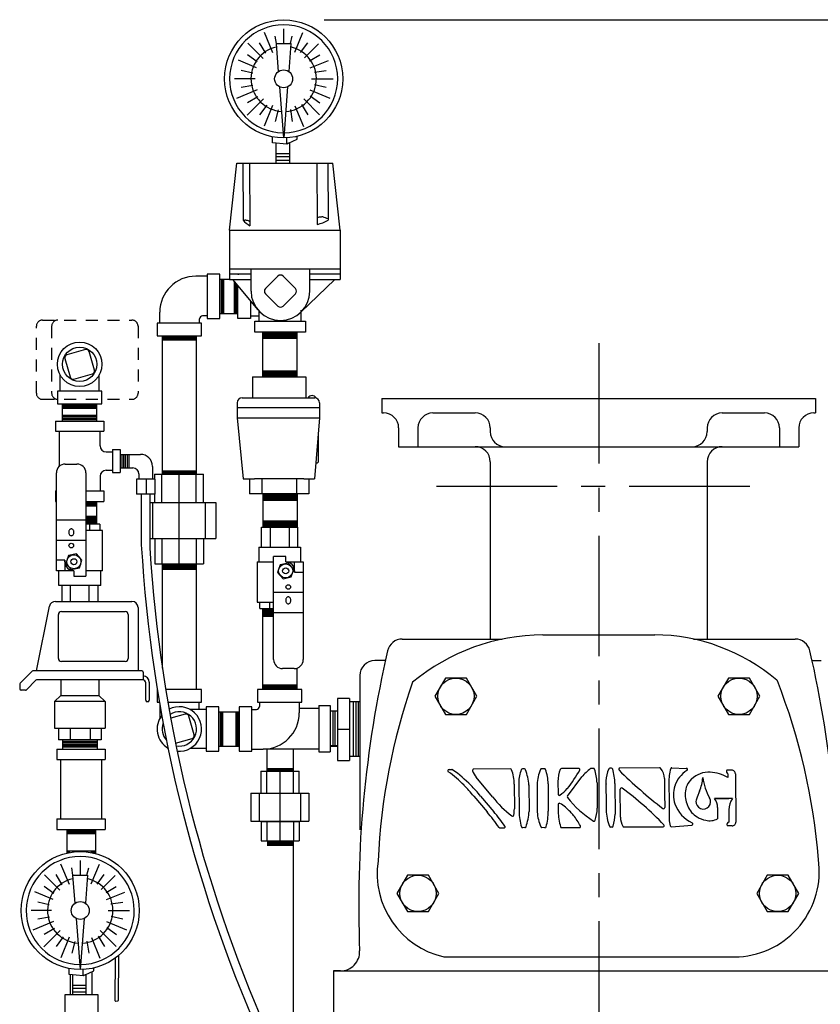
# Model space of a CAD drawing. Extents: x 3 to 50.5, y 3.2 to 19.6.
# Drawn here: x 35.3 to 43.6, y 9.4 to 19.6 of the extents above; entities that cross this region are included whole.
import ezdxf

# ---------------------------------------------------------------- set-up
doc = ezdxf.new("R2010")
doc.units = 0
doc.header["$MEASUREMENT"] = 0
doc.linetypes.add('CENTER', pattern=[2, 1.25, -0.25, 0.25, -0.25])
doc.linetypes.add('HIDDEN2', pattern=[0.1875, 0.125, -0.0625])
doc.layers.get('0').update_dxf_attribs({"linetype": 'CONTINUOUS'})
doc.layers.get('DEFPOINTS').update_dxf_attribs({"linetype": 'CONTINUOUS'})
doc.layers.add('OBJ', color=7, linetype='CONTINUOUS')
doc.styles.add('ROMANS', font='ROMANS.shx', dxfattribs={"height": 0.75})
doc.dimstyles.get("Standard").update_dxf_attribs({"dimtxt": 0.18, "dimasz": 0.18, "dimexe": 0.18, "dimexo": 0.0625, "dimgap": 0.09, "dimtad": 0, "dimtih": 1, "dimtoh": 1, "dimdec": 4, "dimzin": 0, "dimdsep": 46, "dimtxsty": 'ROMANS', "dimcen": 0.09, "dimadec": 0, "dimazin": 0, "dimtfac": 1, "dimtdec": 4, "dimtofl": 0, "dimtmove": 2, "dimatfit": 3, "dimfxl": 0, "dimtolj": 1, "dimtzin": 0, "dimarcsym": 0})

# ---------------------------------------------------------------- blocks, each defined once
blk = doc.blocks.new('*D4')
at = {"color": 0, "linetype": 'ByBlock'}
for p, q in [((23.718, 14.758), (35.832, 14.758)), ((35.652, 14.383), (35.652, 8.974)), ((35.652, 1.989), (35.652, 7.399)), ((29.126, 1.614), (35.832, 1.614))]:
    blk.add_line(p, q, dxfattribs=at)
for points in [[(35.59, 14.383), (35.715, 14.383), (35.652, 14.758)], [(35.59, 1.989), (35.715, 1.989), (35.652, 1.614)]]:
    blk.add_solid(points, dxfattribs=at)
at = {"layer": 'DEFPOINTS', "color": 0, "linetype": 'ByBlock'}
for p in [(23.656, 14.758), (35.652, 14.758), (29.064, 1.614)]:
    blk.add_point(p, dxfattribs=at)

msp = doc.modelspace()

# ---------------------------------------------------------------- linework, layer by layer
at = {"layer": 'OBJ', "color": 7}
for p, q in [((37.99344, 19.3949), (37.99344, 19.54927)), ((37.88098, 19.29843), (37.79252, 19.51199)), ((37.91666, 19.3949), (37.90525, 19.47106)), ((38.0619, 19.3949), (38.08089, 19.47121)), ((38.10691, 19.30629), (38.19135, 19.51013)), ((37.78133, 19.24063), (37.62082, 19.40113)), ((37.80603, 19.29711), (37.74192, 19.40371)), ((37.91306, 19.3949), (37.93603, 19.10412)), ((37.91418, 19.3949), (38.06886, 19.3949)), ((38.06774, 19.3949), (38.04569, 19.10623)), ((38.16814, 19.3041), (38.24209, 19.40413)), ((38.20953, 19.24685), (38.3552, 19.39251)), ((37.71225, 19.14564), (37.52285, 19.2241)), ((37.71785, 19.20546), (37.61783, 19.27941)), ((38.25979, 19.21593), (38.36639, 19.28004)), ((38.26616, 19.14307), (38.45604, 19.22172)), ((37.67146, 19.08704), (37.55075, 19.11708)), ((38.31072, 19.09939), (38.43374, 19.11783)), ((37.69516, 19.02964), (37.4821, 19.02964)), ((38.28108, 19.02964), (38.50439, 19.02964)), ((37.71631, 18.91531), (37.50176, 18.82644)), ((37.67392, 18.95988), (37.5509, 18.94145)), ((37.94842, 18.94724), (37.9903, 18.41712)), ((38.03344, 18.94582), (37.99306, 18.41712)), ((38.2652, 18.91661), (38.47222, 18.83086)), ((38.31318, 18.97223), (38.43389, 18.94219)), ((37.78437, 18.82169), (37.61518, 18.6525)), ((37.72485, 18.84335), (37.61825, 18.77923)), ((38.20056, 18.82139), (38.36466, 18.6573)), ((38.26679, 18.85382), (38.36681, 18.77987)), ((37.8165, 18.75517), (37.74255, 18.65514)), ((37.87806, 18.75379), (37.7893, 18.5395)), ((37.93492, 18.70878), (37.90487, 18.58807)), ((38.06207, 18.71124), (38.08051, 18.58822)), ((38.10879, 18.74846), (38.19674, 18.53612)), ((38.17861, 18.76217), (38.24272, 18.65557)), ((37.87778, 18.36528), (37.87778, 18.42793)), ((38.02382, 18.35104), (38.02382, 18.41793)), ((38.04326, 18.36057), (38.13333, 18.40492)), ((38.13333, 18.40492), (38.13333, 18.43357)), ((38.02382, 18.35104), (37.87778, 18.36528)), ((37.91402, 18.15593), (37.91402, 18.36175)), ((38.04326, 18.36057), (38.02382, 18.35104)), ((38.05515, 18.15593), (38.05515, 18.36678)), ((37.91402, 18.25333), (38.05515, 18.25333)), ((37.91402, 18.22228), (38.05515, 18.22228)), ((37.43046, 17.45798), (37.50658, 18.15593)), ((37.50658, 18.15593), (38.50094, 18.15593)), ((37.56776, 18.15593), (37.57162, 17.56165)), ((37.63836, 18.15593), (37.64221, 17.50513)), ((37.91403, 18.18677), (38.05515, 18.18677)), ((38.33676, 18.15593), (38.34062, 17.5185)), ((38.44942, 18.15593), (38.45328, 17.56157)), ((38.57723, 17.45798), (38.50094, 18.15593)), ((37.57162, 17.56312), (37.5903, 17.56391)), ((37.43046, 17.45798), (37.43046, 16.94775)), ((37.43046, 17.45798), (38.57723, 17.45798)), ((38.57723, 17.45798), (38.57723, 16.94775)), ((37.19856, 16.98211), (37.08284, 16.98211)), ((37.33042, 17.00365), (37.19856, 17.00365)), ((37.19856, 17.00365), (37.19856, 16.54264)), ((37.33042, 16.54264), (37.33042, 17.00365)), ((37.43046, 17.05954), (38.57723, 17.05954)), ((37.43046, 17.00703), (37.65421, 17.00703)), ((37.51613, 17.00365), (37.52801, 17.00365)), ((37.65421, 16.82663), (37.65421, 17.05954)), ((38.26446, 16.82663), (38.26446, 17.05954)), ((38.26446, 17.00703), (38.57723, 17.00703)), ((37.33042, 16.95141), (37.43046, 16.95141)), ((37.34279, 16.95141), (37.34279, 16.59488)), ((37.35402, 16.95141), (37.35402, 16.59488)), ((37.36703, 16.95141), (37.36703, 16.59488)), ((37.43046, 16.94775), (37.65421, 16.94775)), ((37.4609, 16.94775), (37.72504, 16.63116)), ((37.47951, 16.92545), (37.47951, 16.59488)), ((37.49252, 16.90986), (37.49252, 16.59488)), ((37.50375, 16.89639), (37.50375, 16.59488)), ((37.51613, 16.54264), (37.51613, 16.88156)), ((38.523, 16.94775), (38.17161, 16.60745)), ((38.26446, 16.94775), (38.57723, 16.94775)), ((37.64798, 16.72352), (37.64798, 16.54264)), ((36.70784, 16.49517), (36.70784, 16.60711)), ((37.19856, 16.56976), (37.15119, 16.56976)), ((37.33042, 16.59488), (37.51613, 16.59488)), ((37.64798, 16.56976), (37.73362, 16.56976)), ((37.73362, 16.62132), (37.73362, 16.51551)), ((38.17203, 16.62992), (38.17203, 16.51551)), ((37.13614, 16.49517), (36.68072, 16.49517)), ((36.68072, 16.49517), (36.68072, 16.36331)), ((37.12019, 16.49517), (37.12019, 16.53876)), ((37.14172, 16.49517), (37.12019, 16.49517)), ((37.14172, 16.36331), (37.14172, 16.49517)), ((37.19856, 16.54264), (37.33042, 16.54264)), ((37.64798, 16.54264), (37.51613, 16.54264)), ((37.69374, 16.40198), (37.69374, 16.51551)), ((37.69374, 16.51551), (38.21775, 16.51551)), ((38.21775, 16.51551), (38.21775, 16.40198)), ((36.68072, 16.36331), (37.14172, 16.36331)), ((36.73451, 14.93089), (36.73451, 16.36331)), ((37.08669, 16.35183), (36.73451, 16.35183)), ((37.08669, 14.93089), (37.08669, 16.36331)), ((38.21775, 16.40198), (37.69374, 16.40198)), ((37.77509, 15.9364), (37.77509, 16.40198)), ((37.77509, 16.39063), (38.13161, 16.39063)), ((37.77509, 16.37939), (38.13161, 16.37939)), ((37.77509, 16.36993), (38.13161, 16.36993)), ((37.77509, 16.3587), (38.13161, 16.3587)), ((38.13161, 15.9364), (38.13161, 16.40198)), ((37.08669, 16.3406), (36.73451, 16.3406)), ((37.08669, 16.32759), (36.73451, 16.32759)), ((37.08669, 16.31636), (36.73451, 16.31636)), ((37.77509, 16.34747), (38.13161, 16.34747)), ((37.77509, 16.33741), (38.13161, 16.33741)), ((35.67315, 15.78882), (35.67315, 15.9592)), ((36.07992, 15.78882), (36.07992, 15.9592)), ((37.77509, 15.99951), (38.13161, 15.99951)), ((37.77509, 15.98945), (38.13161, 15.98945)), ((37.77509, 15.97822), (38.13161, 15.97822)), ((37.77509, 15.96698), (38.13161, 15.96698)), ((37.77509, 15.95752), (38.13161, 15.95752)), ((37.77509, 15.94629), (38.13161, 15.94629)), ((37.6704, 15.9364), (37.6704, 15.71826)), ((37.6704, 15.9364), (38.22114, 15.9364)), ((38.22114, 15.9364), (38.22114, 15.71826)), ((35.64603, 15.78882), (35.64603, 15.65697)), ((36.10703, 15.78882), (35.64603, 15.78882)), ((36.10703, 15.65697), (36.10703, 15.78882)), ((35.64603, 15.65697), (36.10703, 15.65697)), ((35.69827, 15.47812), (35.69827, 15.65697)), ((36.05479, 15.64265), (35.69827, 15.64265)), ((36.05479, 15.47812), (36.05479, 15.65697)), ((37.51068, 15.66826), (37.51068, 15.5112)), ((37.56068, 15.71826), (38.31433, 15.71826)), ((38.36433, 15.66826), (38.36433, 15.5112)), ((39.01014, 15.71232), (39.01014, 15.56232)), ((39.01014, 15.71232), (43.51014, 15.71232)), ((43.51014, 15.71232), (43.51014, 15.56232)), ((36.05479, 15.63142), (35.69827, 15.63142)), ((36.05479, 15.61841), (35.69827, 15.61841)), ((36.05479, 15.60718), (35.69827, 15.60718)), ((35.69827, 15.53924), (36.05479, 15.53924)), ((37.51068, 15.61735), (38.36433, 15.61735)), ((39.01014, 15.56232), (39.02914, 15.56232)), ((39.54114, 15.56232), (39.97914, 15.56232)), ((42.54114, 15.56232), (42.97914, 15.56232)), ((43.49114, 15.56232), (43.51014, 15.56232)), ((35.62504, 15.47812), (36.12803, 15.47812)), ((35.62504, 15.47812), (35.62504, 15.37174)), ((35.69827, 15.524), (36.05479, 15.524)), ((35.69827, 15.50908), (36.05479, 15.50908)), ((35.69827, 15.49417), (36.05479, 15.49417)), ((36.12803, 15.47812), (36.12803, 15.37174)), ((37.51068, 15.5112), (37.57281, 14.87952)), ((37.51068, 15.5112), (38.36433, 15.5112)), ((38.36433, 15.5112), (38.31322, 14.87952)), ((35.62504, 15.37174), (36.12803, 15.37174)), ((35.66361, 15.37174), (35.66361, 15.00685)), ((36.08945, 15.21985), (36.08945, 15.37174)), ((38.35096, 15.3459), (38.35096, 15.05275)), ((39.18514, 15.40632), (39.18514, 15.21232)), ((39.38514, 15.40632), (39.38514, 15.21232)), ((39.38514, 15.40632), (39.38514, 15.21232)), ((40.13514, 15.40632), (40.13514, 15.36832)), ((42.38514, 15.40632), (42.38514, 15.36832)), ((43.13514, 15.40632), (43.13514, 15.21232)), ((43.13514, 15.40632), (43.13514, 15.21232)), ((43.33514, 15.40632), (43.33514, 15.21232)), ((36.15195, 15.15735), (36.21824, 15.15735)), ((36.21824, 15.18188), (36.21824, 14.94279)), ((36.21824, 15.18188), (36.2949, 15.18188)), ((36.2949, 15.18188), (36.2949, 14.94279)), ((36.2949, 15.13283), (36.50607, 15.13283)), ((36.3133, 15.13283), (36.3133, 14.99184)), ((36.33169, 15.13283), (36.33169, 14.99184)), ((36.35009, 15.13283), (36.35009, 14.99184)), ((36.36849, 15.13283), (36.36849, 14.99184)), ((36.38689, 15.13283), (36.38689, 14.99184)), ((39.18514, 15.21232), (40.13514, 15.21232)), ((40.13514, 15.21232), (42.38514, 15.21232)), ((40.43867, 15.21232), (42.2184, 15.21232)), ((42.38514, 15.21232), (43.33514, 15.21232)), ((35.72779, 15.03254), (35.84843, 15.03254)), ((40.13514, 15.05632), (40.13514, 13.21538)), ((42.38514, 15.05632), (42.38514, 13.21538)), ((35.63479, 13.92541), (35.63479, 14.93954)), ((35.94143, 14.93954), (35.94143, 13.86902)), ((36.15195, 14.96731), (36.21824, 14.96731)), ((36.21824, 14.94279), (36.2949, 14.94279)), ((36.2949, 14.99184), (36.42757, 14.99184)), ((36.49007, 14.92934), (36.49007, 14.87499)), ((36.63107, 15.00783), (36.63107, 14.87499)), ((36.65138, 14.92803), (37.15971, 14.92803)), ((36.65138, 14.92803), (36.65138, 14.87499)), ((36.72534, 14.92803), (36.72534, 14.63215)), ((36.73451, 14.96302), (37.08669, 14.96302)), ((36.73451, 14.95192), (37.08669, 14.95192)), ((36.73451, 14.94082), (37.08669, 14.94082)), ((36.73451, 14.93089), (37.08669, 14.93089)), ((36.90388, 14.92803), (36.90388, 14.63215)), ((37.08241, 14.92803), (37.08241, 14.63215)), ((37.15637, 14.92803), (37.15637, 14.6322)), ((36.08945, 14.90481), (36.08945, 14.75293)), ((36.6556, 14.87499), (36.46554, 14.87499)), ((36.46554, 14.87499), (36.46554, 14.71867)), ((36.56668, 14.87499), (36.56668, 14.71867)), ((36.6556, 14.87499), (36.6556, 14.71867)), ((37.57281, 14.87952), (37.69095, 14.87952)), ((37.63656, 14.87952), (37.63656, 14.72262)), ((37.69095, 14.8817), (38.20215, 14.8817)), ((37.76581, 14.8817), (37.76581, 14.72262)), ((38.12729, 14.8817), (38.12729, 14.72262)), ((38.20215, 14.87952), (38.31322, 14.87952)), ((38.2534, 14.87952), (38.2534, 14.72262)), ((35.62504, 14.75293), (35.63479, 14.75293)), ((35.62504, 14.75293), (35.62504, 14.64369)), ((35.94143, 14.75293), (36.12803, 14.75293)), ((36.12803, 14.75293), (36.12803, 14.64369)), ((36.6556, 14.71867), (36.46554, 14.71867)), ((36.51611, 14.71867), (36.51611, 14.19408)), ((36.60503, 14.71867), (36.60503, 14.15789)), ((36.65138, 14.71867), (36.65138, 14.6322)), ((38.2534, 14.72262), (37.63656, 14.72262)), ((37.77509, 14.72262), (37.77509, 14.37623)), ((38.13161, 14.72262), (38.13161, 14.37623)), ((35.62504, 14.64369), (35.63479, 14.64369)), ((35.94143, 14.64369), (36.12803, 14.64369)), ((35.94143, 14.63614), (36.05479, 14.63614)), ((35.94143, 14.62677), (36.05479, 14.62677)), ((35.94143, 14.61593), (36.05479, 14.61593)), ((36.05479, 14.40813), (36.05479, 14.64369)), ((36.60503, 14.6322), (37.29039, 14.6322)), ((36.63057, 14.6322), (36.63057, 14.25887)), ((36.90388, 14.6322), (36.90388, 13.99783)), ((37.17718, 14.6322), (37.17718, 14.25887)), ((37.29039, 14.6322), (37.29039, 14.25887)), ((37.77509, 14.71128), (38.13161, 14.71128)), ((37.77509, 14.69815), (38.13161, 14.69815)), ((37.77509, 14.68392), (38.13161, 14.68392)), ((37.77509, 14.67037), (38.13161, 14.67037)), ((37.77509, 14.65801), (38.13161, 14.65801)), ((35.94143, 14.60656), (36.05479, 14.60656)), ((35.94143, 14.59696), (36.05479, 14.59696)), ((35.63479, 14.45369), (35.94143, 14.45369)), ((36.05479, 14.48915), (35.94143, 14.48915)), ((36.05479, 14.47484), (35.94143, 14.47484)), ((36.05479, 14.4617), (35.94143, 14.4617)), ((36.05479, 14.44747), (35.94143, 14.44747)), ((36.05479, 14.43393), (35.94143, 14.43393)), ((36.05479, 14.42157), (35.94143, 14.42157)), ((36.08583, 14.40813), (35.94143, 14.40813)), ((35.97919, 14.40813), (35.97919, 14.34322)), ((36.08583, 14.40813), (36.08583, 14.34322)), ((37.77509, 14.44418), (38.13161, 14.44418)), ((37.77509, 14.43181), (38.13161, 14.43181)), ((37.77509, 14.41827), (38.13161, 14.41827)), ((36.11176, 14.34322), (35.94143, 14.34322)), ((36.11176, 13.92541), (36.11176, 14.34322)), ((37.76327, 14.17119), (37.76327, 14.37626)), ((37.76327, 14.37623), (38.1398, 14.37623)), ((37.77509, 14.40404), (38.13161, 14.40404)), ((37.77509, 14.39091), (38.13161, 14.39091)), ((37.85327, 14.37631), (37.85327, 14.17119)), ((38.04821, 14.37631), (38.04821, 14.17119)), ((38.1398, 14.17119), (38.1398, 14.37626)), ((35.63479, 14.24392), (35.94143, 14.24392)), ((36.60503, 14.25887), (37.29039, 14.25887)), ((36.65138, 14.25883), (37.15637, 14.25883)), ((36.65473, 14.25883), (36.65473, 13.99783)), ((36.72868, 14.25883), (36.72868, 13.99777)), ((37.08576, 14.25883), (37.08576, 13.99777)), ((37.15971, 14.25883), (37.15971, 13.99783)), ((37.73441, 14.17119), (38.16867, 14.17119)), ((37.73441, 14.17119), (37.73441, 14.01681)), ((38.16867, 14.17119), (38.16867, 14.01681)), ((35.72363, 14.03367), (35.63479, 14.03367)), ((35.72363, 14.01841), (35.72363, 14.03367)), ((35.72363, 14.03367), (35.72363, 13.92541)), ((37.71812, 14.01681), (37.88846, 14.01681)), ((37.71812, 14.01681), (37.71812, 13.599)), ((37.88846, 13.00268), (37.88846, 14.07319)), ((38.01325, 14.07319), (37.88846, 14.07319)), ((38.01325, 14.01681), (38.01325, 14.07319)), ((38.01325, 14.01681), (38.1951, 14.01681)), ((38.10588, 13.90989), (38.10588, 14.01681)), ((38.1951, 14.01681), (38.1951, 13.00268)), ((35.81663, 13.92541), (35.63479, 13.92541)), ((35.66122, 13.77103), (35.66122, 13.92541)), ((35.81663, 13.92541), (35.81663, 13.86902)), ((36.11176, 13.92541), (35.94143, 13.92541)), ((36.09548, 13.77103), (36.09548, 13.92541)), ((36.65473, 13.99783), (37.15971, 13.99783)), ((36.73451, 12.91375), (36.73451, 13.99783)), ((36.73451, 13.99393), (37.08669, 13.99393)), ((36.73451, 13.98283), (37.08669, 13.98283)), ((36.73451, 13.97348), (37.08669, 13.97348)), ((36.73451, 13.96238), (37.08669, 13.96238)), ((36.73451, 13.95129), (37.08669, 13.95129)), ((36.73451, 13.94136), (37.08669, 13.94136)), ((37.08669, 12.69262), (37.08669, 13.99783)), ((38.10625, 13.92381), (38.10625, 13.90855)), ((38.10625, 13.90855), (38.1951, 13.90855)), ((35.81663, 13.86902), (35.94143, 13.86902)), ((36.09548, 13.77103), (35.66122, 13.77103)), ((35.69008, 13.77103), (35.69008, 13.60674)), ((35.78008, 13.60674), (35.78008, 13.77103)), ((35.97661, 13.60674), (35.97661, 13.77103)), ((36.06662, 13.77103), (36.06662, 13.60674)), ((38.1951, 13.6983), (37.88846, 13.6983)), ((35.62595, 13.60674), (36.41926, 13.60674)), ((37.71812, 13.599), (37.88846, 13.599)), ((37.74405, 13.53409), (37.74405, 13.599)), ((37.85069, 13.53409), (37.85069, 13.599)), ((35.42765, 12.88623), (35.56422, 13.55632)), ((35.68669, 13.50151), (36.34911, 13.50151)), ((36.48226, 13.54374), (36.48226, 12.88623)), ((37.74405, 13.53409), (37.88846, 13.53409)), ((37.77509, 12.69274), (37.77509, 13.53409)), ((37.77509, 13.52065), (37.88846, 13.52065)), ((37.77509, 13.50829), (37.88846, 13.50829)), ((37.77509, 13.49474), (37.88846, 13.49474)), ((38.1951, 13.48853), (37.88846, 13.48853)), ((35.65569, 13.01436), (35.65569, 13.47051)), ((36.38011, 13.47051), (36.38011, 13.01436)), ((37.77509, 13.48052), (37.88846, 13.48052)), ((37.77509, 13.46738), (37.88846, 13.46738)), ((37.77509, 13.45307), (37.88846, 13.45307)), ((39.22285, 13.21538), (40.25917, 13.21538)), ((40.68198, 13.25974), (41.84171, 13.25974)), ((42.24375, 13.21538), (43.29859, 13.21538)), ((36.34911, 12.98336), (35.68669, 12.98336)), ((39.04767, 12.99215), (38.93813, 12.99215)), ((43.47377, 12.99215), (43.56916, 12.99215)), ((35.3845, 12.88187), (35.25902, 12.75716)), ((36.52066, 12.88623), (35.39507, 12.88623)), ((38.1021, 12.90968), (37.98146, 12.90968)), ((38.13161, 12.69274), (38.13161, 12.91449)), ((35.42327, 12.78787), (35.32525, 12.69045)), ((36.53136, 12.79223), (35.43384, 12.79223)), ((35.68212, 12.79223), (35.68212, 12.6302)), ((36.076, 12.79223), (36.076, 12.6302)), ((36.53566, 12.87123), (36.53566, 12.79223)), ((38.78213, 12.83615), (38.78213, 11.23763)), ((39.6696, 12.81103), (39.56067, 12.62236)), ((39.88745, 12.81103), (39.6696, 12.81103)), ((39.99638, 12.62236), (39.88745, 12.81103)), ((42.60573, 12.81103), (42.4968, 12.62236)), ((42.82358, 12.81103), (42.60573, 12.81103)), ((42.93251, 12.62236), (42.82358, 12.81103)), ((35.25459, 12.74652), (35.25459, 12.70109)), ((35.31467, 12.68609), (35.26959, 12.68609)), ((36.56236, 12.58101), (36.56236, 12.76123)), ((36.59851, 12.76986), (36.59851, 12.58101)), ((36.68009, 12.69262), (36.68009, 12.56076)), ((36.68108, 12.69262), (36.68009, 12.69262)), ((37.1411, 12.69262), (36.76883, 12.69262)), ((37.1411, 12.56076), (37.1411, 12.69262)), ((37.72006, 12.69274), (37.72006, 12.56088)), ((38.18106, 12.69274), (37.72006, 12.69274)), ((37.77509, 12.73969), (38.13161, 12.73969)), ((37.77509, 12.72846), (38.13161, 12.72846)), ((37.77509, 12.71545), (38.13161, 12.71545)), ((37.77509, 12.70422), (38.13161, 12.70422)), ((38.18106, 12.56088), (38.18106, 12.69274)), ((35.61647, 12.56963), (35.68212, 12.6302)), ((35.61647, 12.56963), (35.61647, 12.29203)), ((36.14165, 12.56963), (35.61647, 12.56963)), ((35.68212, 12.6302), (36.076, 12.6302)), ((36.14165, 12.56963), (36.076, 12.6302)), ((36.14165, 12.56963), (36.14165, 12.29203)), ((38.67429, 12.59982), (38.5515, 12.59982)), ((38.5515, 12.59982), (38.5515, 11.95528)), ((38.67429, 12.59982), (38.67429, 11.95528)), ((39.56067, 12.62236), (39.6696, 12.4337)), ((39.88745, 12.4337), (39.99638, 12.62236)), ((42.4968, 12.62236), (42.60573, 12.4337)), ((42.82358, 12.4337), (42.93251, 12.62236)), ((36.58351, 12.56601), (36.57736, 12.56601)), ((36.68009, 12.56076), (36.70307, 12.56076)), ((36.70721, 12.53669), (36.70721, 12.39138)), ((36.79095, 12.56076), (37.1411, 12.56076)), ((37.18945, 12.48629), (37.01907, 12.48629)), ((37.11398, 12.56076), (37.11398, 12.48629)), ((37.3213, 12.51341), (37.18945, 12.51341)), ((37.18945, 12.51341), (37.18945, 12.0524)), ((37.3213, 12.0524), (37.3213, 12.51341)), ((37.53136, 12.51341), (37.53136, 12.0524)), ((37.66322, 12.51341), (37.53136, 12.51341)), ((37.66322, 12.0524), (37.66322, 12.51341)), ((37.66322, 12.48629), (37.71059, 12.48629)), ((37.72006, 12.56088), (37.74159, 12.56088)), ((37.72564, 12.56088), (38.18106, 12.56088)), ((37.74159, 12.56088), (37.74159, 12.51729)), ((38.15394, 12.56088), (38.15394, 12.44894)), ((38.35876, 12.49505), (38.15394, 12.49505)), ((38.35876, 12.52656), (38.35876, 12.04557)), ((38.35876, 12.52656), (38.47566, 12.52656)), ((38.47566, 12.52656), (38.47566, 12.04557)), ((38.5515, 12.46668), (38.47566, 12.46668)), ((38.50116, 12.46668), (38.50116, 12.109)), ((38.52295, 12.46668), (38.52295, 12.109)), ((38.78213, 12.56476), (38.67429, 12.56476)), ((38.71382, 12.56476), (38.71382, 11.9994)), ((38.73934, 12.56417), (38.73934, 11.99881)), ((38.76486, 12.56417), (38.76486, 11.99881)), ((37.3213, 12.46116), (37.53136, 12.46116)), ((37.33278, 12.46116), (37.33278, 12.10464)), ((37.34402, 12.46116), (37.34402, 12.10464)), ((37.35702, 12.46116), (37.35702, 12.10464)), ((37.49564, 12.46116), (37.49564, 12.10464)), ((37.50865, 12.46116), (37.50865, 12.10464)), ((37.51988, 12.46116), (37.51988, 12.10464)), ((39.6696, 12.4337), (39.88745, 12.4337)), ((42.60573, 12.4337), (42.82358, 12.4337)), ((35.61647, 12.29203), (36.14165, 12.29203)), ((35.65869, 12.29203), (35.65869, 12.17013)), ((35.77726, 12.29203), (35.77726, 12.17013)), ((35.98572, 12.29203), (35.98572, 12.17013)), ((36.09943, 12.29203), (36.09943, 12.17013)), ((38.67429, 12.27755), (38.5515, 12.27755)), ((36.09943, 12.17013), (35.65869, 12.17013)), ((35.69867, 12.17013), (35.69867, 12.07381)), ((36.05946, 12.17013), (36.05946, 12.07381)), ((35.63858, 12.07385), (36.14157, 12.07385)), ((35.63858, 12.07385), (35.63858, 11.96747)), ((35.69867, 12.15504), (36.05946, 12.15504)), ((35.69867, 12.14174), (36.05946, 12.14174)), ((35.69867, 12.12651), (36.05946, 12.12651)), ((35.69867, 12.11159), (36.05946, 12.11159)), ((35.69867, 12.09668), (36.05946, 12.09668)), ((36.14157, 12.07385), (36.14157, 11.96747)), ((37.18945, 12.07952), (37.01907, 12.07952)), ((37.3213, 12.10464), (37.53136, 12.10464)), ((37.66322, 12.07394), (37.77894, 12.07394)), ((38.35876, 12.07394), (37.77894, 12.07394)), ((37.82082, 11.84867), (37.82082, 12.07394)), ((38.09558, 11.84867), (38.09558, 12.07394)), ((38.5515, 12.109), (38.47566, 12.109)), ((38.5515, 12.09954), (38.47566, 12.09954)), ((35.63858, 11.96747), (36.14157, 11.96747)), ((35.67715, 11.96747), (35.67715, 11.34866)), ((36.103, 11.96747), (36.103, 11.34866)), ((37.18945, 12.0524), (37.3213, 12.0524)), ((37.53136, 12.0524), (37.66322, 12.0524)), ((38.35876, 12.04557), (38.47566, 12.04557)), ((38.5515, 11.95528), (38.67429, 11.95528)), ((38.67429, 11.9994), (38.78213, 11.9994)), ((37.82082, 11.87373), (38.09558, 11.87373)), ((37.82082, 11.86507), (38.09558, 11.86507)), ((37.82082, 11.85641), (38.09558, 11.85641)), ((39.70753, 11.86183), (39.73706, 11.86206)), ((40.34429, 11.86802), (39.96441, 11.86546)), ((40.49054, 11.86856), (40.46839, 11.86882)), ((40.69617, 11.87005), (40.66736, 11.86979)), ((41.05205, 11.87317), (40.87321, 11.87147)), ((41.20459, 11.87432), (41.1839, 11.87422)), ((41.39367, 11.87577), (41.3752, 11.87563)), ((41.89206, 11.8806), (41.47933, 11.87661)), ((42.01914, 11.88068), (42.16895, 11.87402)), ((42.63937, 11.85599), (42.58966, 11.8556)), ((37.75597, 11.84644), (38.15255, 11.84644)), ((37.75597, 11.84644), (37.75597, 11.61564)), ((37.81367, 11.84644), (37.81367, 11.6156)), ((37.82082, 11.84867), (38.09558, 11.84867)), ((37.95296, 11.84644), (37.95296, 11.6156)), ((38.09225, 11.84644), (38.09225, 11.6156)), ((38.14994, 11.84644), (38.14994, 11.61564)), ((40.16015, 11.57821), (39.98923, 11.78247)), ((40.93539, 11.5862), (41.08669, 11.78683)), ((41.3369, 11.76593), (41.33698, 11.76601)), ((41.94299, 11.76773), (41.94423, 11.60915)), ((42.60032, 11.81719), (42.60062, 11.77808)), ((42.67774, 11.81794), (42.68168, 11.31567)), ((40.38338, 11.71117), (40.38541, 11.45251)), ((40.43201, 11.72821), (40.4344, 11.4234)), ((40.5362, 11.70197), (40.53836, 11.42789)), ((40.62035, 11.71045), (40.62262, 11.42083)), ((40.73528, 11.71435), (40.73752, 11.4285)), ((40.83721, 11.73744), (40.83825, 11.60558)), ((41.2433, 11.72436), (41.24538, 11.45974)), ((41.3355, 11.74536), (41.33759, 11.47913)), ((41.33576, 11.71215), (41.33591, 11.7123)), ((41.42845, 11.71691), (41.43095, 11.39912)), ((41.48618, 11.3686), (41.4839, 11.65884)), ((41.98787, 11.72617), (41.98949, 11.51911)), ((37.65141, 11.61564), (38.2545, 11.61564)), ((37.65141, 11.61564), (37.65141, 11.32438)), ((37.73973, 11.61564), (37.73973, 11.32438)), ((37.95296, 11.61564), (37.95296, 11.12072)), ((38.16618, 11.61564), (38.16618, 11.32438)), ((38.2545, 11.61564), (38.2545, 11.32438)), ((39.96458, 11.58615), (40.10152, 11.42188)), ((40.03553, 11.5867), (40.17248, 11.42244)), ((41.94423, 11.60915), (41.94534, 11.46746)), ((42.30614, 11.63575), (42.28179, 11.57411)), ((42.64613, 11.56225), (42.46235, 11.5608)), ((42.4795, 11.56094), (42.60938, 11.56196)), ((42.54566, 11.56146), (42.4795, 11.56094)), ((40.83908, 11.49995), (40.83966, 11.42519)), ((41.33754, 11.48033), (41.33784, 11.44122)), ((41.98949, 11.51911), (41.991, 11.34933)), ((42.49248, 11.46768), (42.49341, 11.34944)), ((42.61029, 11.44527), (42.6113, 11.31726)), ((35.63858, 11.34866), (36.14157, 11.34866)), ((35.63858, 11.34866), (35.63858, 11.23942)), ((36.14157, 11.34866), (36.14157, 11.23942)), ((41.33753, 11.4433), (41.3376, 11.44337)), ((37.65141, 11.32438), (38.2545, 11.32438)), ((37.75597, 11.32435), (38.14994, 11.32435)), ((37.75858, 11.32435), (37.75858, 11.12072)), ((37.81628, 11.32435), (37.81628, 11.12068)), ((38.09486, 11.32435), (38.09486, 11.12068)), ((38.15255, 11.32435), (38.15255, 11.12072)), ((40.23627, 11.2558), (40.2775, 11.25612)), ((40.49537, 11.25869), (40.47046, 11.25789)), ((40.70236, 11.25803), (40.67159, 11.2598)), ((40.87595, 11.25875), (41.06013, 11.2602)), ((41.39871, 11.26528), (41.38358, 11.26495)), ((41.52044, 11.26691), (41.92756, 11.2672)), ((42.00583, 11.26761), (42.00593, 11.26771)), ((42.01552, 11.26854), (42.22479, 11.28572)), ((42.64391, 11.27702), (42.5942, 11.27663)), ((35.63858, 11.23942), (36.14157, 11.23942)), ((35.74605, 10.99595), (35.74605, 11.23934)), ((35.7467, 11.23865), (36.04404, 11.23865)), ((35.7467, 11.22928), (36.04404, 11.22928)), ((35.7467, 11.21843), (36.04404, 11.21843)), ((35.7467, 11.20906), (36.04404, 11.20906)), ((35.7467, 11.19947), (36.04404, 11.19947)), ((36.04339, 10.98988), (36.04339, 11.23697)), ((37.75858, 11.12072), (38.15255, 11.12072)), ((37.82082, 11.11768), (38.09558, 11.11768)), ((37.82082, 11.10902), (38.09558, 11.10902)), ((37.82082, 11.10173), (38.09558, 11.10173)), ((37.82082, 11.09307), (38.09558, 11.09307)), ((37.82082, 11.08442), (38.09558, 11.08442)), ((37.82082, 11.07667), (38.09558, 11.07667)), ((38.09558, 8.78518), (38.09558, 11.12072)), ((36.04339, 11.01594), (35.74605, 11.01594)), ((35.7743, 11.00172), (35.74605, 11.00172)), ((36.04339, 11.00172), (35.99085, 11.00172)), ((35.77124, 10.66764), (35.68278, 10.8812)), ((35.80692, 10.76411), (35.79551, 10.84027)), ((35.8837, 10.76411), (35.8837, 10.91848)), ((35.95216, 10.76411), (35.97115, 10.84042)), ((35.99717, 10.6755), (36.08161, 10.87934)), ((35.67159, 10.60984), (35.51108, 10.77034)), ((35.69629, 10.66632), (35.63218, 10.77292)), ((35.80332, 10.76411), (35.82629, 10.47333)), ((35.80444, 10.76411), (35.95912, 10.76411)), ((35.95799, 10.76411), (35.93595, 10.47544)), ((36.0584, 10.67331), (36.13235, 10.77334)), ((36.09979, 10.61606), (36.24546, 10.76172)), ((39.27647, 10.76484), (39.16754, 10.57617)), ((39.49432, 10.76484), (39.27647, 10.76484)), ((39.60325, 10.57617), (39.49432, 10.76484)), ((43.00805, 10.76484), (42.89912, 10.57617)), ((43.2259, 10.76484), (43.00805, 10.76484)), ((43.33483, 10.57617), (43.2259, 10.76484)), ((35.60811, 10.57467), (35.50809, 10.64862)), ((36.15005, 10.58514), (36.25665, 10.64925)), ((35.60251, 10.51485), (35.41311, 10.59331)), ((36.15642, 10.51228), (36.3463, 10.59093)), ((39.16754, 10.57617), (39.27647, 10.38751)), ((39.49432, 10.38751), (39.60325, 10.57617)), ((42.89912, 10.57617), (43.00805, 10.38751)), ((43.2259, 10.38751), (43.33483, 10.57617)), ((35.56172, 10.45625), (35.44101, 10.48629)), ((36.20098, 10.4686), (36.324, 10.48704)), ((35.58542, 10.39885), (35.37236, 10.39885)), ((35.56418, 10.32909), (35.44116, 10.31066)), ((36.17134, 10.39885), (36.39465, 10.39885)), ((36.20344, 10.34144), (36.32415, 10.3114)), ((39.27647, 10.38751), (39.49432, 10.38751)), ((43.00805, 10.38751), (43.2259, 10.38751)), ((35.60657, 10.28452), (35.39202, 10.19565)), ((35.83868, 10.31645), (35.88055, 9.78633)), ((35.9237, 10.31503), (35.88332, 9.78633)), ((36.15546, 10.28582), (36.36248, 10.20006)), ((36.15704, 10.22303), (36.25707, 10.14908)), ((35.67463, 10.1909), (35.50544, 10.02171)), ((35.61511, 10.21256), (35.50851, 10.14844)), ((35.70676, 10.12438), (35.63281, 10.02435)), ((35.76832, 10.123), (35.67956, 9.90871)), ((35.99904, 10.11767), (36.087, 9.90533)), ((36.06887, 10.13138), (36.13298, 10.02478)), ((36.09082, 10.1906), (36.25491, 10.02651)), ((35.82517, 10.07799), (35.79513, 9.95728)), ((35.95233, 10.08045), (35.97077, 9.95743)), ((36.27943, 9.93228), (36.27737, 9.466)), ((39.65519, 9.91845), (42.71685, 9.91845)), ((36.24471, 9.90485), (36.24276, 9.46455)), ((35.76804, 9.73449), (35.76804, 9.79714)), ((35.91408, 9.72025), (35.76804, 9.73449)), ((35.78291, 9.52514), (35.78291, 9.73304)), ((35.80428, 9.52514), (35.80428, 9.73096)), ((35.91408, 9.72025), (35.91408, 9.78714)), ((35.93352, 9.72978), (35.91408, 9.72025)), ((35.93352, 9.72978), (36.02359, 9.77413)), ((35.94541, 9.52514), (35.94541, 9.73599)), ((36.00513, 9.52514), (36.00513, 9.76504)), ((36.02359, 9.77413), (36.02359, 9.80278)), ((38.58069, 9.77129), (38.51014, 9.77129)), ((38.51014, 9.77129), (44.01014, 9.77129)), ((38.51014, 9.77129), (38.51014, 9.19485)), ((35.80428, 9.62254), (35.94541, 9.62254)), ((36.06692, 9.52514), (35.72112, 9.52514)), ((35.72112, 9.52514), (35.72112, 9.27243)), ((35.80428, 9.59149), (35.94541, 9.59149)), ((35.80429, 9.55598), (35.94541, 9.55598)), ((36.06692, 9.29237), (36.06692, 9.52514)), ((36.24806, 9.45954), (36.27267, 9.46103))]:
    msp.add_line(p, q, dxfattribs=at)
at = {"layer": 'OBJ', "color": 7, "linetype": 'HIDDEN2'}
for p, q in [((35.42765, 15.76731), (35.42765, 16.46223)), ((35.49065, 16.52523), (36.41926, 16.52523)), ((35.5861, 16.46223), (35.5861, 15.76731)), ((36.48226, 16.46223), (36.48226, 15.76731)), ((35.49065, 15.70431), (36.41926, 15.70431))]:
    msp.add_line(p, q, dxfattribs=at)
at = {"layer": 'OBJ', "color": 7, "linetype": 'CENTER'}
for p, q in [((41.26014, 16.28678), (41.26014, 8.56512)), ((39.5777, 14.80427), (42.94572, 14.80427))]:
    msp.add_line(p, q, dxfattribs=at)
at = {"layer": 'OBJ', "color": 7}
for points in [[(38.11534, 16.85351), (37.98621, 16.98264, 0.41421356), (37.93246, 16.98264), (37.80333, 16.85351, 0.41421356), (37.80333, 16.79976), (37.93246, 16.67063, 0.41421356), (37.98621, 16.67063), (38.11534, 16.79976, 0.41421356)], [(35.93709, 16.22118), (35.74438, 16.16651, 0.41421356), (35.72302, 16.12823), (35.77769, 15.93552, 0.41421356), (35.81598, 15.91416), (36.00868, 15.96883, 0.41421356), (36.03004, 16.00712), (35.97537, 16.19982, 0.41421356)], [(35.78984, 14.28855, 0.12676795), (35.79967, 14.29109, 0.10606274), (35.80878, 14.29901, 0.08580788), (35.81449, 14.31018, 0.07548068), (35.81663, 14.32426, 0.07548068), (35.81449, 14.33833, 0.08580788), (35.80878, 14.3495, 0.10606274), (35.79967, 14.35743, 0.12676795), (35.78984, 14.35996, 0.12676795), (35.78001, 14.35743, 0.10606274), (35.77089, 14.3495, 0.08580788), (35.76518, 14.33833, 0.07548068), (35.76305, 14.32426, 0.07548068), (35.76518, 14.31018, 0.08580788), (35.77089, 14.29901, 0.10606274), (35.78001, 14.29109, 0.12676795)], [(38.04005, 13.65367, 0.12676795), (38.03021, 13.65113, 0.10606274), (38.0211, 13.64321, 0.08580788), (38.01539, 13.63204, 0.07548068), (38.01325, 13.61796, 0.07548068), (38.01539, 13.60388, 0.08580788), (38.0211, 13.59271, 0.10606274), (38.03021, 13.58479, 0.12676795), (38.04005, 13.58226, 0.12676795), (38.04988, 13.58479, 0.10606274), (38.05899, 13.59271, 0.08580788), (38.0647, 13.60388, 0.07548068), (38.06684, 13.61796, 0.07548068), (38.0647, 13.63204, 0.08580788), (38.05899, 13.64321, 0.10606274), (38.04988, 13.65113, 0.12676795)]]:
    msp.add_lwpolyline(points, format="xyb", close=True, dxfattribs=at)
for points in [[(35.75941, 14.08214), (35.73283, 14.00072), (35.79004, 13.93699), (35.87385, 13.95467), (35.90044, 14.03609), (35.84322, 14.09983)], [(38.07047, 13.86007), (38.09706, 13.94149), (38.03984, 14.00523), (37.95604, 13.98754), (37.92945, 13.90612), (37.98667, 13.84239)]]:
    msp.add_lwpolyline(points, close=True, dxfattribs=at)
msp.add_lwpolyline([(36.87079, 12.13528), (37.04275, 12.18407, 0.41421356), (37.06411, 12.22235), (37.00944, 12.41505, 0.41421356), (36.97115, 12.43642), (36.82074, 12.39374, 0.41421356)], format="xyb", dxfattribs=at)
for centre, radius in [((37.99232, 19.02964), 0.61252), ((37.99232, 19.02964), 0.09336), ((35.87653, 16.06767), 0.2305), ((35.87653, 16.06767), 0.17826), ((35.78984, 14.1859), 0.02404), ((35.81663, 14.01841), 0.07322), ((35.81663, 14.01841), 0.03126), ((38.01325, 13.92381), 0.07322), ((38.01325, 13.92381), 0.03126), ((38.04005, 13.75632), 0.02404), ((39.77852, 12.62236), 0.18867), ((42.71466, 12.62236), 0.18867), ((35.88258, 10.39885), 0.61252), ((39.3854, 10.57617), 0.18867), ((43.11697, 10.57617), 0.18867), ((35.88258, 10.39885), 0.09336)]:
    msp.add_circle(centre, radius, dxfattribs=at)
for centre, radius, start, end in [((37.99232, 19.02964), 0.56042, 270.482966, 269.37213), ((37.99232, 19.02964), 0.33914, 103.037074, 265.995769), ((37.99232, 19.02964), 0.33914, 273.664165, 77.601465), ((38.38614, 17.49101), 0.10433, 103.449476, 115.87046), ((38.39854, 17.43919), 0.15761, 90, 103.449476), ((38.03908, 16.55093), 1.10592, 67.955464, 71.032743), ((37.81884, 17.79813), 0.34212, 223.728517, 238.917716), ((37.56978, 17.40765), 0.15761, 69.069602, 82.519077), ((37.58882, 17.45741), 0.10433, 59.214225, 69.069602), ((38.20681, 18.03734), 0.53582, 284.461902, 297.385919), ((37.08284, 16.60711), 0.375, 90, 180), ((37.95933, 16.82663), 0.30513, 180, 0), ((37.15119, 16.53876), 0.031, 90, 180), ((38.28762, 15.69831), 0.04446, 26.654482, 153.345518), ((37.56068, 15.66826), 0.05, 90, 180), ((38.31433, 15.66826), 0.05, 0, 90), ((39.02914, 15.40632), 0.156, 0, 90), ((39.54114, 15.40632), 0.156, 90, 180), ((39.97914, 15.40632), 0.156, 0, 90), ((42.54114, 15.40632), 0.156, 90, 180), ((42.97914, 15.40632), 0.156, 0, 90), ((43.49114, 15.40632), 0.156, 90, 180), ((40.29114, 15.36832), 0.156, 180, 270), ((42.22914, 15.36832), 0.156, 270, 0), ((36.15195, 15.21985), 0.0625, 180, 270), ((36.50607, 15.00783), 0.125, 0, 90), ((39.97914, 15.05632), 0.156, 0, 90), ((42.54114, 15.05632), 0.156, 90, 180), ((35.72779, 14.93954), 0.093, 90, 180), ((35.84843, 14.93954), 0.093, 0, 90), ((38.31122, 15.09495), 0.05796, 285.335568, 313.272839), ((36.15195, 14.90481), 0.0625, 90, 180), ((36.42757, 14.92934), 0.0625, 0, 90), ((51.24018, 15.05211), 14.74905, 183.335082, 203.807285), ((51.24018, 15.05211), 14.66244, 183.496498, 203.807285), ((35.81663, 14.01841), 0.093, 180, 270), ((38.01325, 13.92381), 0.093, 0, 90), ((35.62595, 13.54374), 0.063, 90, 168.480498), ((36.41926, 13.54374), 0.063, 0, 90), ((35.68669, 13.47051), 0.031, 90, 180), ((36.34911, 13.47051), 0.031, 0, 90), ((39.22285, 13.05938), 0.156, 90, 166.980858), ((40.69207, 11.12663), 2.13314, 90.271049, 129.694407), ((41.82695, 11.2811), 1.97868, 49.674318, 89.679942), ((43.29859, 13.05938), 0.156, 13.019142, 90), ((50.45391, 10.46253), 11.68338, 166.980858, 182.369201), ((32.06752, 10.46253), 11.68338, 357.630799, 13.019142), ((35.68669, 13.01436), 0.031, 180, 270), ((36.34911, 13.01436), 0.031, 270, 0), ((37.98146, 13.00268), 0.093, 180, 270), ((38.1021, 13.00268), 0.093, 270, 360), ((38.93813, 12.83615), 0.156, 90, 180), ((35.39507, 12.87123), 0.015, 90, 134.823813), ((36.52066, 12.87123), 0.015, 0, 90), ((35.43384, 12.77723), 0.015, 90, 134.823813), ((36.53136, 12.76123), 0.031, 0, 90), ((36.53551, 12.76986), 0.063, 0, 89.866885), ((43.09867, 12.77668), 0.0156, 23.135174, 55.884215), ((37.04032, 10.41139), 6.5193, 4.560198, 21.330886), ((35.26959, 12.74652), 0.015, 134.823813, 180), ((35.26959, 12.70109), 0.015, 180, 270), ((35.31467, 12.70109), 0.015, 270, 314.823813), ((45.38913, 10.63843), 6.4228, 160.636339, 177.529019), ((36.57736, 12.58101), 0.015, 180, 270), ((36.58351, 12.58101), 0.015, 270, 0), ((36.9106, 12.2829), 0.2305, 264.28059, 117.594694), ((37.71059, 12.51729), 0.031, 270, 0), ((36.9106, 12.2829), 0.2305, 142.638544, 239.236739), ((36.9106, 12.2829), 0.17826, 258.928697, 122.946586), ((37.77894, 12.44894), 0.375, 270, 0), ((36.9106, 12.2829), 0.17826, 160.741108, 221.134175), ((39.70763, 11.84953), 0.01229, 90.449776, 233.395762), ((39.73716, 11.84977), 0.01229, 54.711727, 90.449776), ((38.90545, 10.67459), 1.452, 44.896865, 54.711727), ((39.9645, 11.85317), 0.01229, 90.385331, 197.26865), ((40.34438, 11.85573), 0.01229, 21.884268, 90.385331), ((39.99978, 11.71731), 0.38365, 359.083076, 21.884268), ((40.75636, 11.73639), 0.32446, 157.365914, 181.444953), ((40.46824, 11.85653), 0.01229, 89.318177, 157.365914), ((40.49039, 11.85627), 0.01229, 19.001395, 89.318177), ((39.8619, 11.63984), 0.67701, 5.105716, 19.001395), ((41.05362, 11.68873), 0.4337, 156.392163, 177.390901), ((40.66748, 11.85749), 0.01229, 90.53174, 156.392163), ((40.69628, 11.85776), 0.01229, 21.764025, 90.53174), ((40.3514, 11.72007), 0.38365, 359.083076, 21.764025), ((41.16166, 11.73955), 0.32446, 157.466111, 180.371997), ((40.87333, 11.85918), 0.01229, 90.545761, 157.466111), ((39.88819, 12.50259), 1.34144, 321.358755, 331.131928), ((41.05217, 11.86088), 0.01229, 331.131928, 90.545761), ((41.46915, 11.473), 0.49458, 126.251643, 140.738202), ((41.18396, 11.86193), 0.01229, 90.25565, 126.251643), ((41.20464, 11.86202), 0.01229, 20.001996, 90.25565), ((40.791, 11.71145), 0.45249, 1.633945, 20.001996), ((41.67022, 11.73253), 0.33492, 156.08221, 177.799441), ((41.3753, 11.86333), 0.01229, 90.449776, 156.08221), ((41.39376, 11.86348), 0.01229, 16.156529, 90.449776), ((40.84599, 11.70479), 0.58259, 1.192126, 16.156529), ((41.47945, 11.86432), 0.01229, 90.553477, 225.310592), ((44.95182, 15.37455), 4.94981, 225.310592, 232.309568), ((41.89218, 11.86831), 0.01229, 40.853118, 90.553477), ((41.7725, 11.76482), 0.17051, 0.978105, 40.853118), ((42.53207, 11.72953), 0.54422, 164.865424, 180.353127), ((42.0186, 11.8684), 0.01229, 87.451717, 164.865424), ((42.16841, 11.86174), 0.01229, 301.138627, 87.451717), ((42.61087, 11.8416), 0.02659, 151.434299, 246.612724), ((42.58968, 11.85314), 0.00246, 90.449776, 151.434299), ((42.63938, 11.81764), 0.03835, 0.449776, 90.871282), ((38.83449, 10.67404), 1.452, 44.896865, 53.395762), ((40.13819, 11.90717), 0.19419, 197.26865, 220.285887), ((42.32179, 11.60786), 0.28432, 121.138627, 163.421904), ((42.36432, 11.61169), 0.20698, 132.699603, 178.041698), ((42.40499, 11.56757), 0.26711, 87.380456, 132.770775), ((41.79064, 11.83594), 0.55301, 338.776386, 353.990755), ((42.94135, 11.8586), 0.60612, 187.637074, 208.700018), ((42.39855, 11.4468), 0.38805, 58.617221, 87.244439), ((37.63728, 9.56929), 3.07961, 40.91248, 43.735136), ((37.70824, 9.56985), 3.07961, 40.91248, 43.735136), ((40.37221, 12.22422), 0.79421, 307.715468, 315.083744), ((40.92055, 11.67739), 0.01981, 315.257753, 321.027331), ((41.67022, 11.73253), 0.33492, 183.384014, 183.56102), ((41.49619, 11.65894), 0.01229, 53.441179, 180.449776), ((39.44199, 8.8888), 3.46098, 43.885428, 53.441179), ((42.33178, 11.59767), 0.29695, 161.520172, 198.110681), ((41.02477, 12.25177), 1.09601, 217.919611, 232.642609), ((40.85054, 11.60568), 0.01229, 180.449776, 307.715468), ((40.94521, 11.5788), 0.01229, 142.979612, 218.217682), ((41.77879, 12.23519), 1.07329, 218.217682, 237.722317), ((42.44241, 11.60014), 0.28499, 176.288225, 206.43533), ((42.34497, 11.52779), 0.07595, 176.002569, 31.545305), ((42.34812, 11.52984), 0.07896, 161.409112, 179.202538), ((42.34596, 11.53382), 0.07577, 147.876668, 165.031592), ((42.35221, 11.47372), 0.1404, 357.534768, 38.33364), ((42.8214, 11.44456), 0.21111, 146.12124, 179.809459), ((39.99613, 11.45709), 0.38929, 349.804779, 359.615616), ((40.85137, 11.50004), 0.01229, 58.306937, 180.449776), ((40.5767, 11.0552), 0.5351, 43.278596, 58.306937), ((40.61815, 11.50287), 0.62876, 344.502031, 356.052397), ((41.93305, 11.46737), 0.01229, 232.309568, 0.449776), ((42.38242, 11.62954), 0.35527, 200.460892, 244.432996), ((42.41395, 11.58364), 0.25221, 204.375278, 238.04742), ((38.80255, 10.28709), 1.72484, 34.382983, 41.140522), ((38.8735, 10.28765), 1.72484, 34.938205, 41.140522), ((40.36718, 11.39036), 0.01229, 232.642609, 349.804779), ((41.05512, 11.4371), 0.6207, 181.235625, 195.924456), ((39.86317, 11.47754), 0.67701, 341.89461, 355.793836), ((41.05551, 11.44737), 0.4337, 183.508652, 204.580703), ((40.08624, 11.43654), 0.65113, 344.917113, 359.304521), ((41.46025, 11.44028), 0.6207, 181.235625, 196.150641), ((39.759, 10.32636), 1.63085, 40.538755, 42.225619), ((40.33404, 10.86237), 0.84612, 29.462354, 38.263302), ((41.85669, 11.45831), 0.51913, 181.886259, 200.932162), ((40.9231, 11.41928), 0.50831, 343.399939, 357.779884), ((41.6725, 11.36395), 0.18638, 178.569723, 209.130916), ((42.24971, 11.35447), 0.25876, 181.138639, 197.39555), ((42.45946, 11.69838), 0.3743, 241.433119, 256.177563), ((42.41021, 11.52503), 0.1943, 258.067818, 295.355288), ((40.23617, 11.26809), 0.01229, 214.382983, 270.449776), ((40.2774, 11.26841), 0.01229, 270.449776, 34.938205), ((40.47006, 11.27017), 0.01229, 195.924456, 271.840064), ((40.49497, 11.27097), 0.01229, 271.840064, 341.89461), ((40.67229, 11.27207), 0.01229, 204.580703, 266.717069), ((40.70307, 11.27031), 0.01229, 266.717069, 344.917113), ((40.87586, 11.27104), 0.01229, 196.150641, 270.449776), ((41.06003, 11.27249), 0.01229, 270.449776, 29.462354), ((41.2122, 11.33815), 0.01229, 237.722317, 344.502031), ((41.3833, 11.27724), 0.01229, 200.932162, 271.2732), ((41.39844, 11.27757), 0.01229, 271.2732, 343.399939), ((41.52043, 11.2792), 0.01229, 209.130916, 270.041147), ((41.92755, 11.27949), 0.01229, 270.041147, 43.885428), ((42.01451, 11.28079), 0.01229, 197.39555, 274.6937), ((42.22379, 11.29797), 0.01229, 274.6937, 64.432996), ((42.61519, 11.29096), 0.02659, 98.425886, 209.465254), ((42.59418, 11.27909), 0.00246, 209.465254, 270.449776), ((42.64333, 11.31537), 0.03835, 270.02827, 0.449776), ((35.88258, 10.39885), 0.56042, 270.482966, 269.37213), ((39.84891, 10.78349), 0.88646, 171.446194, 257.377744), ((42.65995, 10.80453), 0.8879, 273.674597, 8.105443), ((35.88258, 10.39885), 0.33914, 103.037074, 265.995769), ((35.88258, 10.39885), 0.33914, 273.664165, 77.601465), ((38.58069, 9.97129), 0.2, 270, 2.369201), ((36.24776, 9.46453), 0.005, 179.746112, 273.483207), ((36.27237, 9.46602), 0.005, 273.483207, 359.746112)]:
    msp.add_arc(centre, radius, start, end, dxfattribs=at)
at = {"layer": 'OBJ', "color": 7, "linetype": 'HIDDEN2'}
for centre, start, end in [((35.49065, 16.46223), 90, 180), ((35.6491, 16.46223), 90, 180), ((36.41926, 16.46223), 360, 90), ((35.49065, 15.76731), 180, 270), ((35.6491, 15.76731), 180, 270), ((36.41926, 15.76731), 270, 360)]:
    msp.add_arc(centre, 0.063, start, end, dxfattribs=at)

# ---------------------------------------------------------------- dimensions: what is measured, and where the dimension line sits
at = {"layer": 'OBJ', "color": 7}
dim = msp.add_linear_dim(base=(50.34824, 19.64351), p1=(43.76014, 6.49913), p2=(38.35184, 19.64351), angle=90, text='  ', dimstyle='Standard', dxfattribs=at)
dim.commit()
dim.dimension.update_dxf_attribs({"geometry": '*D4', "text_midpoint": (50.34824, 13.07132), "insert": (14.69623, 4.8852)})

doc.saveas('drawing.dxf')
